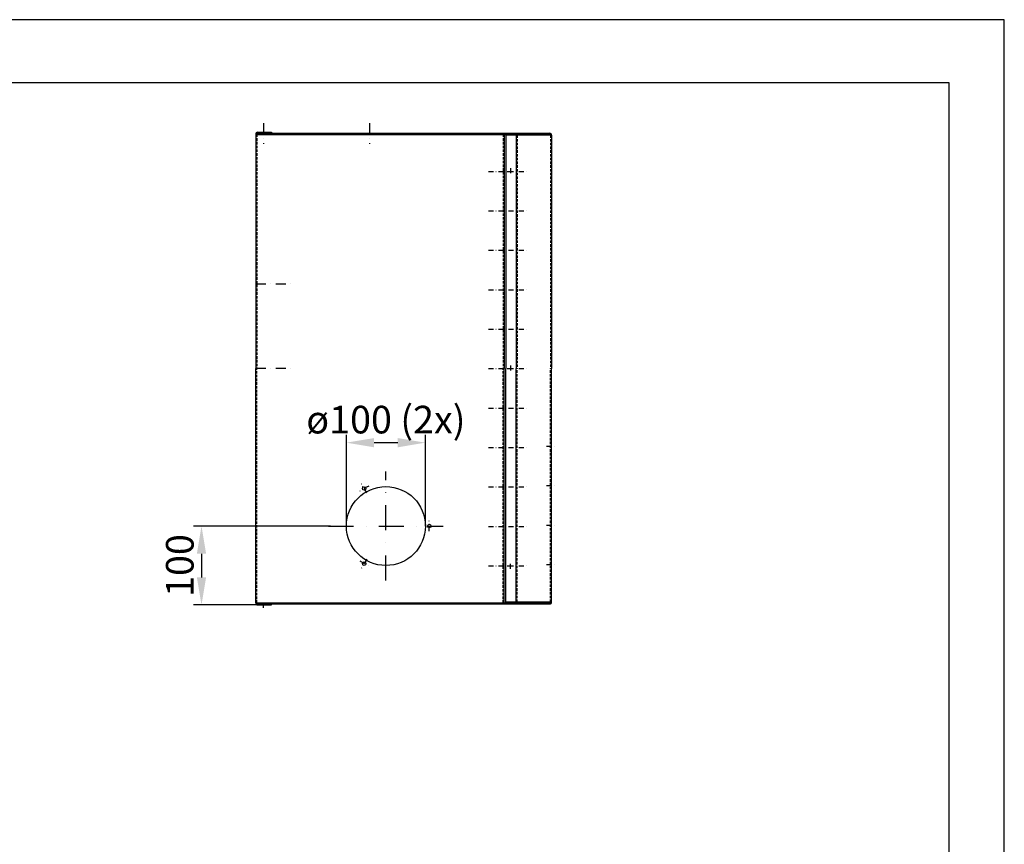
# Model space of a CAD drawing. Extents: x -50 to 2900, y -50 to 2040.
# Drawn here: x 1652 to 2900, y 995 to 2040 of the extents above; entities that cross this region are included whole.
import ezdxf

# ---------------------------------------------------------------- set-up
doc = ezdxf.new("R2010")
doc.units = 0
doc.header["$LTSCALE"] = 0.5
for name, pattern in [('ACAD_ISO05W100', [33, 24, -3, 0, -3, 0, -3]), ('STRICHPUNKT', [25.4, 12.7, -6.35, 0, -6.35]), ('VERDECKT', [9.525, 6.35, -3.175])]:
    doc.linetypes.add(name, pattern=pattern)
doc.layers.get('0').update_dxf_attribs({"linetype": 'CONTINUOUS'})
doc.layers.get('DEFPOINTS').update_dxf_attribs({"linetype": 'CONTINUOUS'})
for name, color, linetype in [('LAYER1', 7, 'CONTINUOUS'), ('LAYER3', 6, 'VERDECKT'), ('LAYER5', 3, 'CONTINUOUS'), ('LAYER7', 4, 'STRICHPUNKT')]:
    doc.layers.add(name, color=color, linetype=linetype)
doc.styles.get("Standard").update_dxf_attribs({"font": 'isocp.shx'})
doc.dimstyles.get("Standard").update_dxf_attribs({"dimtxt": 3.5, "dimasz": 3.5, "dimexe": 1, "dimexo": 0, "dimgap": 1, "dimtad": 1, "dimdec": 4, "dimdsep": 46, "dimtxsty": 'Standard', "dimcen": -5, "dimclrt": 2, "dimadec": 0, "dimazin": 0, "dimtfac": 1, "dimtdec": 4, "dimtmove": 0, "dimatfit": 3, "dimfxl": 1, "dimtolj": 1, "dimarcsym": 0})

# ---------------------------------------------------------------- blocks, each defined once
blk = doc.blocks.new('*D10')
at = {"layer": 'DEFPOINTS', "color": 0}
for p in [(2166.4, 1504), (2066.4, 1398.3), (2166.4, 1398.3)]:
    blk.add_point(p, dxfattribs=at)
at = {"layer": 'LAYER5', "color": 0, "lineweight": -2}
for p, q in [((2066.4, 1398.3), (2066.4, 1514)), ((2166.4, 1398.3), (2166.4, 1514)), ((2101.4, 1504), (2131.4, 1504))]:
    blk.add_line(p, q, dxfattribs=at)
at = {"layer": 'LAYER5', "color": 0}
for points in [[(2101.4, 1509.8), (2101.4, 1498.1), (2066.4, 1504)], [(2131.4, 1509.8), (2131.4, 1498.1), (2166.4, 1504)]]:
    blk.add_solid(points, dxfattribs=at)
at = {"layer": 'LAYER5', "color": 2, "insert": (2116.4, 1533.2), "char_height": 35, "attachment_point": 5}
blk.add_mtext('\\A1;ø100 (2x)', dxfattribs=at)
blk = doc.blocks.new('*D11')
at = {"layer": 'DEFPOINTS', "color": 0}
for p in [(2046, 1398.3), (1882.7, 1298.3), (1953.9, 1298.3)]:
    blk.add_point(p, dxfattribs=at)
at = {"layer": 'LAYER5', "color": 0, "lineweight": -2}
for p, q in [((2046, 1398.3), (1872.7, 1398.3)), ((1882.7, 1363.3), (1882.7, 1333.3)), ((1953.9, 1298.3), (1872.7, 1298.3))]:
    blk.add_line(p, q, dxfattribs=at)
at = {"layer": 'LAYER5', "color": 0}
for points in [[(1876.9, 1363.3), (1888.6, 1363.3), (1882.7, 1398.3)], [(1876.9, 1333.3), (1888.6, 1333.3), (1882.7, 1298.3)]]:
    blk.add_solid(points, dxfattribs=at)
at = {"layer": 'LAYER5', "color": 2, "insert": (1855.2, 1348.3), "char_height": 35, "attachment_point": 5, "rotation": 90}
blk.add_mtext('\\A1;100', dxfattribs=at)

msp = doc.modelspace()

# ---------------------------------------------------------------- linework, layer by layer
msp.add_lwpolyline([(2830, 20), (2830, 1960), (20, 1960), (20, 20)], close=True)
at = {"layer": 'DEFPOINTS'}
msp.add_lwpolyline([(2900, -50), (2900, 2040), (-50, 2040), (-50, -50)], close=True, dxfattribs=at)
at = {"layer": 'LAYER1'}
for p, q in [((1953.90084, 1897.31489), (1971.40084, 1897.31489)), ((1971.40084, 1897.31489), (1971.40084, 1896.06489)), ((1951.40084, 1894.81489), (1951.40084, 1597.81489)), ((1951.40084, 1894.56489), (2281.40084, 1894.56489)), ((1952.65084, 1894.81489), (1952.65084, 1894.56489)), ((1953.90084, 1896.06489), (1971.40084, 1896.06489)), ((1955.40084, 1894.81489), (2323.90084, 1894.81489)), ((1971.40084, 1896.06489), (2323.90084, 1896.06489)), ((2266.40084, 1894.56489), (2266.40084, 1597.81489)), ((2268.40084, 1893.56489), (2268.40084, 1597.81489)), ((2326.40084, 1893.56489), (2268.40084, 1893.56489)), ((2281.40084, 1894.56489), (2281.40084, 1597.81489)), ((2326.40084, 1893.56489), (2326.40084, 1597.81489)), ((1951.40084, 1300.81489), (1951.40084, 1597.81489)), ((2266.40084, 1301.06489), (2266.40084, 1597.81489)), ((2281.40084, 1301.06489), (2281.40084, 1597.81489)), ((1951.40084, 1301.06489), (2281.40084, 1301.06489)), ((1952.65084, 1300.81489), (1952.65084, 1301.06489)), ((1953.90084, 1299.56489), (1971.40084, 1299.56489)), ((1953.90084, 1298.31489), (1971.40084, 1298.31489)), ((1971.40084, 1298.31489), (1971.40084, 1299.56489))]:
    msp.add_line(p, q, dxfattribs=at)
msp.add_circle((2116.40084, 1398.31489), 50, dxfattribs=at)
for centre, radius, start, end in [((1953.90084, 1894.81489), 2.5, 90, 180), ((1953.90084, 1894.81489), 1.25, 90, 180), ((2323.90084, 1893.56489), 2.5, 0, 90), ((2323.90084, 1893.56489), 1.25, 0, 90), ((1953.90084, 1300.81489), 2.5, 180, 270), ((1953.90084, 1300.81489), 1.25, 180, 270)]:
    msp.add_arc(centre, radius, start, end, dxfattribs=at)
at = {"layer": 'LAYER3'}
for p, q in [((1952.65084, 1894.56489), (1952.65084, 1597.81489)), ((2265.15084, 1894.56489), (2265.15084, 1597.81489)), ((2282.65084, 1893.56489), (2282.65084, 1597.81489)), ((2325.15084, 1893.56489), (2325.15084, 1597.81489)), ((1952.65084, 1301.06489), (1952.65084, 1597.81489)), ((2265.15084, 1301.06489), (2265.15084, 1597.81489)), ((2282.65084, 1302.06489), (2282.65084, 1597.81489)), ((2325.15084, 1302.06489), (2325.15084, 1597.81489))]:
    msp.add_line(p, q, dxfattribs=at)
at = {"layer": 'LAYER3', "linetype": 'ACAD_ISO05W100'}
msp.add_line((1951.40084, 1300.81489), (1951.40084, 1388.75302), dxfattribs=at)
at = {"layer": 'LAYER5'}
for p, q in [((1955.40084, 1896.06489), (1955.40084, 1894.81489)), ((2268.40084, 1302.06489), (2268.40084, 1597.81489)), ((2326.40084, 1302.06489), (2326.40084, 1597.81489)), ((1955.40084, 1300.81489), (2323.90084, 1300.81489)), ((1955.40084, 1299.56489), (1955.40084, 1300.81489)), ((1971.40084, 1299.56489), (2323.90084, 1299.56489)), ((2326.40084, 1302.06489), (2268.40084, 1302.06489))]:
    msp.add_line(p, q, dxfattribs=at)
for centre in [(2088.90084, 1445.94629), (2171.40084, 1398.31489), (2088.90084, 1350.68349)]:
    msp.add_circle(centre, 2.25, dxfattribs=at)
for radius in [1.25, 2.5]:
    msp.add_arc((2323.90084, 1302.06489), radius, 270, 0, dxfattribs=at)
at = {"layer": 'LAYER7', "ltscale": 2}
for p, q in [((1961.40084, 1909.02015), (1961.40084, 1882.76225)), ((2095.40084, 1909.02015), (2095.40084, 1882.76225)), ((1951.40084, 1705.33906), (1999.48544, 1705.33906)), ((1951.40084, 1598.33906), (1999.48544, 1598.33906))]:
    msp.add_line(p, q, dxfattribs=at)
at = {"layer": 'LAYER7'}
for p, q in [((2246.28096, 1847.81486), (2296.13552, 1847.81486)), ((2270.06993, 1847.81489), (2279.19878, 1847.81489)), ((2274.40084, 1851.65368), (2274.40084, 1843.61387)), ((2246.28096, 1797.81486), (2296.13552, 1797.81486)), ((2246.28096, 1747.81486), (2296.13552, 1747.81486)), ((2246.28096, 1697.81486), (2296.13552, 1697.81486)), ((2246.28096, 1647.81486), (2296.13552, 1647.81486)), ((2246.28096, 1597.81486), (2296.13552, 1597.81486)), ((2270.06993, 1597.81489), (2279.19878, 1597.81489)), ((2274.40084, 1601.65368), (2274.40084, 1593.61387)), ((2246.28096, 1547.81486), (2296.13552, 1547.81486)), ((2246.28096, 1497.81486), (2296.13552, 1497.81486)), ((2319.95204, 1499.56486), (2330.95204, 1499.56486)), ((2092.12977, 1440.35362), (2085.67191, 1451.53896)), ((2246.28096, 1447.81486), (2296.13552, 1447.81486)), ((2319.95204, 1449.56486), (2330.95204, 1449.56486)), ((2246.28096, 1397.81486), (2296.13552, 1397.81486)), ((2319.95204, 1399.56486), (2330.95204, 1399.56486)), ((2092.12977, 1356.27616), (2085.67191, 1345.09082)), ((2246.28096, 1347.81486), (2296.13552, 1347.81486)), ((2270.06993, 1347.81489), (2279.19878, 1347.81489)), ((2274.40084, 1343.9761), (2274.40084, 1352.01591)), ((2319.95204, 1349.56486), (2330.95204, 1349.56486)), ((1961.40084, 1294.70077), (1961.40084, 1303.58794))]:
    msp.add_line(p, q, dxfattribs=at)
at = {"layer": 'LAYER7', "ltscale": 5}
for p, q in [((2116.40084, 1329.30403), (2116.40084, 1467.32574)), ((2043.78712, 1398.31489), (2189.01456, 1398.31489))]:
    msp.add_line(p, q, dxfattribs=at)
at = {"layer": 'LAYER7'}
for start, end in [(113.2687104, 126.7312896), (353.2687104, 6.7312896), (233.2687104, 246.7312896)]:
    msp.add_arc((2116.40084, 1398.31489), 55, start, end, dxfattribs=at)

# ---------------------------------------------------------------- dimensions: what is measured, and where the dimension line sits
at = {"layer": 'LAYER5'}
dim = msp.add_linear_dim(base=(2166.40084, 1503.97278), p1=(2066.40084, 1398.31489), p2=(2166.40084, 1398.31489), text='ø100 (2x)', dimstyle='Standard', override={"dimtxt": 35, "dimasz": 35, "dimexe": 10, "dimgap": 10}, dxfattribs=at)
dim.commit()
dim.dimension.update_dxf_attribs({"geometry": '*D10', "text_midpoint": (2116.40084, 1503.97278), "dimtype": 160})
dim = msp.add_linear_dim(base=(1882.73469, 1298.31489), p1=(2046.03815, 1398.31489), p2=(1953.90084, 1298.31489), angle=90, dimstyle='Standard', override={"dimtxt": 35, "dimasz": 35, "dimexe": 10, "dimgap": 10}, dxfattribs=at)
dim.commit()
dim.dimension.update_dxf_attribs({"geometry": '*D11', "text_midpoint": (1882.73469, 1348.31489), "dimtype": 160})

doc.saveas('drawing.dxf')
